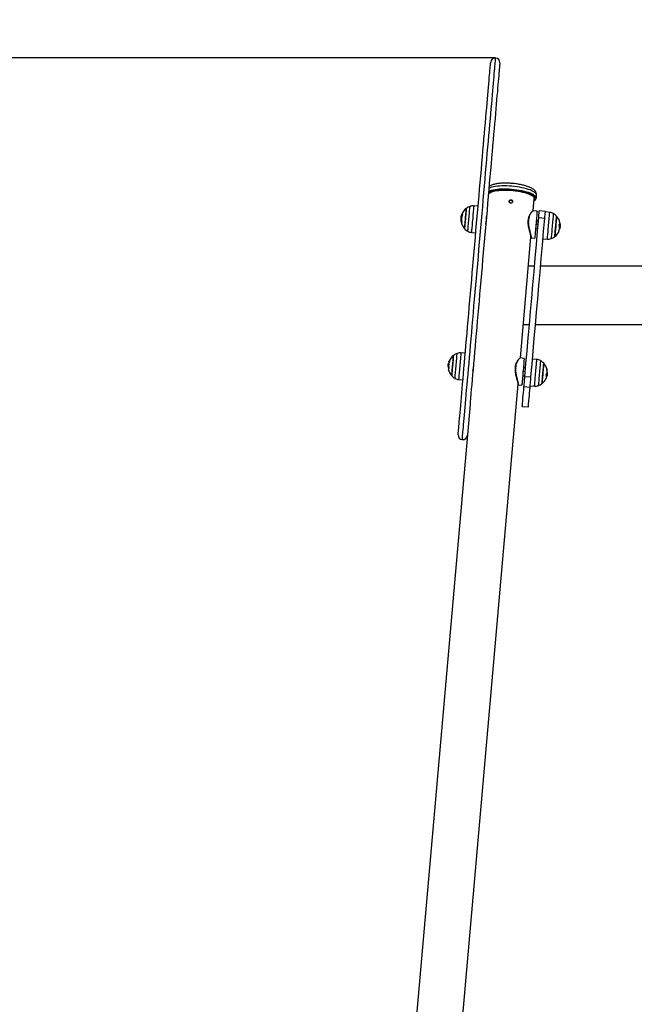
# Model space of a CAD drawing. Units: millimetres. Extents: x -2 to 7.9, y 1.3 to 16.5.
# Drawn here: x 3.2 to 4, y 12.9 to 14.2 of the extents above; entities that cross this region are included whole.
import ezdxf

# ---------------------------------------------------------------- set-up
doc = ezdxf.new("R2010")
doc.units = ezdxf.units.MM
doc.header["$PDSIZE"] = -1
doc.layers.get('Defpoints').update_dxf_attribs({"lineweight": 5})
doc.layers.add('DIASTASEIS', color=253, linetype='Continuous', lineweight=5)
doc.styles.get("Standard").update_dxf_attribs({"font": 'ARIALN.TTF'})
doc.dimstyles.get("Standard").update_dxf_attribs({"dimtxt": 0.18, "dimasz": 0.1, "dimexe": 0.05, "dimexo": 0, "dimgap": 0.09, "dimtad": 0, "dimtih": 1, "dimtoh": 1, "dimzin": 0, "dimdsep": 46, "dimtxsty": 'Standard', "dimblk": 'OBLIQUE', "dimcen": 0.09, "dimadec": 0, "dimazin": 0, "dimtfac": 1, "dimtofl": 0, "dimtmove": 0, "dimatfit": 3, "dimldrblk": 'OBLIQUE', "dimfxl": 1, "dimtolj": 1, "dimtzin": 0, "dimarcsym": 0})

# ---------------------------------------------------------------- blocks, each defined once
blk = doc.blocks.new('_Oblique')
at = {"color": 0, "linetype": 'ByBlock', "lineweight": -2}
blk.add_line((-0.5, -0.5), (0.5, 0.5), dxfattribs=at)
blk = doc.blocks.new('*D31')
at = {"layer": 'Defpoints', "color": 0}
for p in [(2.4028, 14.138), (3.8144, 14.138), (1.5872, 11.6335)]:
    blk.add_point(p, dxfattribs=at)
at = {"layer": 'DIASTASEIS', "color": 0, "lineweight": -2}
for p, q in [((3.8144, 14.138), (2.3528, 14.138)), ((2.4028, 14.138), (2.4028, 13.0677)), ((2.4028, 11.6335), (2.4028, 12.7039)), ((1.5872, 11.6335), (2.4528, 11.6335))]:
    blk.add_line(p, q, dxfattribs=at)
at = {"layer": 'DIASTASEIS', "color": 0, "linetype": 'ByBlock', "lineweight": -2, "xscale": 0.1, "yscale": 0.1, "zscale": 0.1}
for p, rotation in [((2.4028, 14.138), 90), ((2.4028, 11.6335), 270)]:
    blk.add_blockref('_Oblique', p, dxfattribs=dict(at, rotation=rotation))
at = {"layer": 'DIASTASEIS', "color": 0, "insert": (2.4028, 12.8858), "char_height": 0.18, "attachment_point": 5}
blk.add_mtext('\\A1;2.50', dxfattribs=at)
blk = doc.blocks.new('OPSHA_K023')
at = {"color": 7, "linetype": 'Continuous', "lineweight": 25}
for p, q in [((13.2159, 8.9181), (13.213, 8.9184)), ((13.2419, 8.8824), (13.2433, 8.8985)), ((13.2457, 8.8989), (13.2457, 8.8992)), ((13.2458, 8.8992), (13.2457, 8.8992)), ((13.2458, 8.8992), (13.2461, 8.9031)), ((13.2461, 8.9031), (13.2461, 8.9034)), ((13.1699, 8.8887), (13.1642, 8.8891)), ((13.2469, 8.8819), (13.2417, 8.8824)), ((13.2469, 8.8819), (13.2419, 8.8824)), ((13.2469, 8.8819), (13.2469, 8.8819)), ((13.2578, 8.8816), (13.2498, 8.8823)), ((13.2634, 8.8804), (13.2578, 8.881)), ((13.148, 8.8717), (13.1476, 8.8717)), ((13.148, 8.876), (13.1477, 8.875)), ((13.1483, 8.874), (13.1477, 8.8741)), ((13.1486, 8.8778), (13.1483, 8.8772)), ((13.149, 8.8769), (13.1483, 8.877)), ((13.1809, 8.8751), (13.1808, 8.8751)), ((13.2485, 8.8694), (13.2458, 8.8696)), ((13.2485, 8.8694), (13.2458, 8.8696)), ((13.2487, 8.8692), (13.2487, 8.8692)), ((13.2491, 8.8738), (13.2571, 8.8731)), ((13.2449, 8.8595), (13.2478, 8.8592)), ((13.2449, 8.8593), (13.2476, 8.859)), ((13.2454, 8.8651), (13.2481, 8.8649)), ((13.2478, 8.8592), (13.248, 8.8595)), ((13.2762, 8.8612), (13.2766, 8.8612)), ((13.2763, 8.8594), (13.2769, 8.8593)), ((13.2763, 8.8593), (13.2764, 8.8593)), ((13.2764, 8.8646), (13.2772, 8.8645)), ((13.2764, 8.8631), (13.2771, 8.863)), ((13.2764, 8.8596), (13.2767, 8.8596)), ((13.2766, 8.8594), (13.2764, 8.8593)), ((13.2769, 8.8608), (13.277, 8.8607)), ((13.1612, 8.8543), (13.1668, 8.8537)), ((13.2251, 8.6904), (13.2389, 8.8482)), ((13.2389, 8.8474), (13.2438, 8.847)), ((13.2547, 8.846), (13.2604, 8.8456)), ((13.2435, 8.8101), (13.2356, 8.8101)), ((15.4962, 8.8101), (13.2516, 8.8101)), ((13.2289, 8.734), (13.2369, 8.734)), ((13.2449, 8.734), (13.5789, 8.734)), ((13.1531, 8.6967), (13.1474, 8.6971)), ((13.2301, 8.6899), (13.2249, 8.6904)), ((13.2301, 8.6899), (13.2251, 8.6904)), ((13.2301, 8.6899), (13.2301, 8.6899)), ((13.2466, 8.6884), (13.241, 8.689)), ((13.1306, 8.6802), (13.1306, 8.6799)), ((13.1313, 8.6789), (13.1306, 8.679)), ((13.1306, 8.6785), (13.1313, 8.6784)), ((13.1315, 8.6817), (13.1307, 8.6817)), ((13.1317, 8.683), (13.131, 8.6831)), ((13.1311, 8.6838), (13.1311, 8.6835)), ((13.1313, 8.68), (13.1312, 8.68)), ((13.1641, 8.6831), (13.164, 8.6831)), ((13.2317, 8.6774), (13.229, 8.6776)), ((13.2317, 8.6774), (13.229, 8.6776)), ((13.2319, 8.6772), (13.2319, 8.6772)), ((13.1354, 8.6673), (13.1354, 8.6672)), ((13.2281, 8.6675), (13.231, 8.6672)), ((13.2281, 8.6673), (13.2308, 8.667)), ((13.2286, 8.6731), (13.2313, 8.6729)), ((13.2309, 8.6663), (13.2389, 8.6656)), ((13.231, 8.6672), (13.2312, 8.6675)), ((13.2593, 8.6672), (13.2599, 8.6671)), ((13.2596, 8.6707), (13.2604, 8.6707)), ((13.2597, 8.6705), (13.2602, 8.6704)), ((13.2597, 8.6693), (13.2603, 8.6693)), ((13.2603, 8.6706), (13.2603, 8.6693)), ((13.2605, 8.672), (13.2604, 8.672)), ((13.2604, 8.6719), (13.2604, 8.672)), ((13.0406, 6.5815), (13.2221, 8.6562)), ((13.1444, 8.6623), (13.15, 8.6617)), ((13.2221, 8.6554), (13.227, 8.655)), ((13.2298, 8.6531), (13.2378, 8.6524)), ((13.2379, 8.654), (13.2436, 8.6536)), ((13.1593, 8.6296), (12.9801, 6.5815)), ((13.2275, 8.6272), (13.2355, 8.6265))]:
    blk.add_line(p, q, dxfattribs=at)
at = {"color": 8, "linetype": 'Continuous', "lineweight": 25}
for p, q in [((13.149, 8.878), (13.1487, 8.878)), ((13.2485, 8.8694), (13.2485, 8.8694)), ((13.1484, 8.8675), (13.1479, 8.8676)), ((13.1484, 8.8674), (13.148, 8.8674)), ((13.2763, 8.8609), (13.2763, 8.8608)), ((13.1313, 8.6798), (13.1313, 8.6798)), ((13.2317, 8.6774), (13.2317, 8.6774))]:
    blk.add_line(p, q, dxfattribs=at)
at = {"color": 7, "linetype": 'Continuous', "lineweight": 25, "flags": 128}
for points in [[(13.1438, 8.5903), (13.1438, 8.5905), (13.1439, 8.591), (13.1439, 8.5919), (13.144, 8.5931), (13.1442, 8.5947), (13.1443, 8.5966), (13.1445, 8.5988), (13.1448, 8.6014), (13.145, 8.6043), (13.1453, 8.6076), (13.1456, 8.6111), (13.146, 8.615), (13.1463, 8.6192), (13.1467, 8.6237), (13.1471, 8.6285), (13.1476, 8.6336), (13.1481, 8.639), (13.1485, 8.6447), (13.1491, 8.6506), (13.1496, 8.6568), (13.1502, 8.6633), (13.1508, 8.67), (13.1514, 8.6769), (13.152, 8.6841), (13.1526, 8.6915), (13.1533, 8.6991), (13.154, 8.7068), (13.1547, 8.7148), (13.1554, 8.7229), (13.1561, 8.7312), (13.1569, 8.7396), (13.1576, 8.7482), (13.1584, 8.7569), (13.1591, 8.7657), (13.1599, 8.7746), (13.1607, 8.7836), (13.1615, 8.7926), (13.1623, 8.8017), (13.1631, 8.8109), (13.1639, 8.8201), (13.1647, 8.8293), (13.1655, 8.8385), (13.1663, 8.8477), (13.1671, 8.8569), (13.1679, 8.8661), (13.1687, 8.8752), (13.1695, 8.8842), (13.1703, 8.8932), (13.1711, 8.9021), (13.1718, 8.9109), (13.1726, 8.9195), (13.1733, 8.9281), (13.1741, 8.9365), (13.1748, 8.9448), (13.1755, 8.9529), (13.1762, 8.9608), (13.1769, 8.9686), (13.1775, 8.9761), (13.1782, 8.9835), (13.1788, 8.9906), (13.1794, 8.9975), (13.18, 9.0042), (13.1806, 9.0106), (13.1811, 9.0168), (13.1816, 9.0227), (13.1821, 9.0284), (13.1826, 9.0337), (13.183, 9.0388), (13.1834, 9.0436), (13.1838, 9.0481), (13.1842, 9.0522), (13.1845, 9.0561), (13.1848, 9.0596), (13.1851, 9.0628), (13.1854, 9.0657), (13.1856, 9.0683), (13.1858, 9.0705), (13.186, 9.0723), (13.1861, 9.0738), (13.1862, 9.075), (13.1863, 9.0759), (13.1863, 9.0763), (13.1863, 9.0765)], [(13.1983, 9.0754), (13.1983, 9.0753), (13.1982, 9.0748), (13.1982, 9.074), (13.198, 9.0728), (13.1979, 9.0713), (13.1978, 9.0694), (13.1976, 9.0672), (13.1973, 9.0647), (13.1971, 9.0618), (13.1968, 9.0586), (13.1965, 9.055), (13.1962, 9.0512), (13.1958, 9.047), (13.1954, 9.0425), (13.195, 9.0378), (13.1945, 9.0327), (13.1941, 9.0273), (13.1936, 9.0217), (13.1931, 9.0158), (13.1925, 9.0096), (13.192, 9.0032), (13.1914, 8.9965), (13.1908, 8.9896), (13.1901, 8.9824), (13.1895, 8.9751), (13.1888, 8.9675), (13.1882, 8.9598), (13.1875, 8.9518), (13.1868, 8.9437), (13.186, 8.9355), (13.1853, 8.927), (13.1845, 8.9185), (13.1838, 8.9098), (13.183, 8.901), (13.1822, 8.8921), (13.1815, 8.8832), (13.1807, 8.8741), (13.1799, 8.865), (13.1791, 8.8559), (13.1783, 8.8467), (13.1775, 8.8375), (13.1767, 8.8282), (13.1758, 8.819), (13.175, 8.8099), (13.1742, 8.8007), (13.1734, 8.7916), (13.1727, 8.7825), (13.1719, 8.7735), (13.1711, 8.7647), (13.1703, 8.7559), (13.1696, 8.7472), (13.1688, 8.7386), (13.1681, 8.7302), (13.1673, 8.7219), (13.1666, 8.7138), (13.1659, 8.7058), (13.1653, 8.698), (13.1646, 8.6904), (13.164, 8.6831), (13.1633, 8.6759), (13.1627, 8.669), (13.1621, 8.6623), (13.1616, 8.6558), (13.161, 8.6496), (13.1605, 8.6437), (13.16, 8.638), (13.1595, 8.6326), (13.1593, 8.6296)], [(13.1833, 8.9037), (13.1835, 8.9046), (13.1841, 8.9054), (13.1851, 8.9062), (13.1863, 8.9069), (13.1879, 8.9075), (13.1898, 8.9081), (13.192, 8.9085), (13.1944, 8.9089), (13.197, 8.9092), (13.1998, 8.9094), (13.2028, 8.9095), (13.2059, 8.9095), (13.2091, 8.9095), (13.2124, 8.9093), (13.2156, 8.909), (13.2188, 8.9086), (13.222, 8.9081), (13.2251, 8.9076), (13.228, 8.907), (13.2307, 8.9063), (13.2333, 8.9055), (13.2356, 8.9047), (13.2376, 8.9039), (13.2394, 8.903), (13.2408, 8.9021), (13.242, 8.9012), (13.2428, 8.9003), (13.2432, 8.8994), (13.2433, 8.8985), (13.2433, 8.8985)], [(13.2397, 8.9036), (13.2382, 8.9042), (13.236, 8.9051), (13.2336, 8.9059), (13.2309, 8.9067), (13.2281, 8.9074), (13.225, 8.908), (13.2219, 8.9085), (13.2186, 8.909), (13.2153, 8.9094), (13.212, 8.9097), (13.2086, 8.9098), (13.2054, 8.9099), (13.2022, 8.9099), (13.1991, 8.9098), (13.1962, 8.9096), (13.1935, 8.9093), (13.191, 8.9089), (13.1888, 8.9084), (13.1869, 8.9078), (13.1868, 8.9078)], [(13.1545, 8.8858), (13.1545, 8.8858), (13.1545, 8.8856), (13.1544, 8.8851), (13.1544, 8.8842), (13.1543, 8.883), (13.1541, 8.8815), (13.154, 8.8797), (13.1538, 8.8778), (13.1536, 8.8757), (13.1534, 8.8735), (13.1532, 8.8713), (13.1531, 8.8692), (13.1529, 8.8671), (13.1527, 8.8652), (13.1526, 8.8634), (13.1524, 8.862), (13.1523, 8.8608), (13.1522, 8.8599), (13.1522, 8.8594), (13.1522, 8.8592)], [(13.1522, 8.8592), (13.1522, 8.8592), (13.1522, 8.8596), (13.1523, 8.8603), (13.1524, 8.8613), (13.1525, 8.8627), (13.1526, 8.8643), (13.1528, 8.8661), (13.153, 8.8681), (13.1532, 8.8702), (13.1533, 8.8724), (13.1535, 8.8746), (13.1537, 8.8768), (13.1539, 8.8788), (13.1541, 8.8806), (13.1542, 8.8822), (13.1543, 8.8836), (13.1544, 8.8847), (13.1545, 8.8854), (13.1545, 8.8857), (13.1545, 8.8858)], [(13.2469, 8.8819), (13.2469, 8.8819), (13.2469, 8.8817), (13.2468, 8.8811), (13.2468, 8.8802), (13.2466, 8.879), (13.2465, 8.8775), (13.2464, 8.8757), (13.2462, 8.8737), (13.246, 8.8715), (13.2458, 8.8691)], [(13.2491, 8.8738), (13.2493, 8.8757), (13.2494, 8.8774), (13.2495, 8.8789), (13.2497, 8.8802), (13.2498, 8.8813), (13.2498, 8.8819), (13.2498, 8.8823), (13.2498, 8.8823)], [(13.2571, 8.8731), (13.2572, 8.875), (13.2574, 8.8767), (13.2575, 8.8782), (13.2576, 8.8795), (13.2577, 8.8806), (13.2578, 8.8812), (13.2578, 8.8816), (13.2578, 8.8816)], [(13.2309, 8.6663), (13.2324, 8.683), (13.2339, 8.6998), (13.2354, 8.7168), (13.2369, 8.7339), (13.2384, 8.7511), (13.2399, 8.7683), (13.2414, 8.7857), (13.2429, 8.8032), (13.2445, 8.8207), (13.246, 8.8384), (13.2475, 8.8561), (13.2491, 8.8738)], [(13.2389, 8.6656), (13.2404, 8.6823), (13.2418, 8.6991), (13.2433, 8.7161), (13.2448, 8.7332), (13.2463, 8.7504), (13.2478, 8.7677), (13.2494, 8.785), (13.2509, 8.8025), (13.2524, 8.8201), (13.254, 8.8377), (13.2555, 8.8554), (13.2571, 8.8731)], [(13.2458, 8.8691), (13.2456, 8.8667), (13.2453, 8.8642), (13.2451, 8.8617), (13.2449, 8.8593), (13.2447, 8.8569), (13.2445, 8.8548), (13.2444, 8.8528), (13.2442, 8.8511), (13.2441, 8.8496), (13.244, 8.8484), (13.2439, 8.8476), (13.2439, 8.8471), (13.2438, 8.847)], [(13.2701, 8.8489), (13.2701, 8.849), (13.2701, 8.8495), (13.2702, 8.8503), (13.2703, 8.8514), (13.2704, 8.8528), (13.2706, 8.8545), (13.2707, 8.8564), (13.2709, 8.8585), (13.2711, 8.8606), (13.2713, 8.8628), (13.2715, 8.865), (13.2717, 8.8671), (13.2718, 8.8691), (13.272, 8.8708), (13.2721, 8.8724), (13.2722, 8.8737), (13.2723, 8.8746), (13.2724, 8.8752), (13.2724, 8.8755), (13.2724, 8.8755)], [(13.2724, 8.8755), (13.2724, 8.8754), (13.2724, 8.875), (13.2723, 8.8742), (13.2722, 8.8731), (13.2721, 8.8716), (13.2719, 8.87), (13.2718, 8.8681), (13.2716, 8.8661), (13.2714, 8.8639), (13.2712, 8.8617), (13.271, 8.8595), (13.2708, 8.8574), (13.2707, 8.8554), (13.2705, 8.8537), (13.2704, 8.8521), (13.2702, 8.8508), (13.2702, 8.8498), (13.2701, 8.8492), (13.2701, 8.8489), (13.2701, 8.8489)], [(13.2764, 8.8646), (13.2764, 8.8649), (13.2764, 8.865)], [(13.1377, 8.6938), (13.1377, 8.6938), (13.1377, 8.6935), (13.1376, 8.6928), (13.1375, 8.6919), (13.1374, 8.6906), (13.1373, 8.689), (13.1371, 8.6872), (13.137, 8.6852), (13.1368, 8.6831), (13.1366, 8.6809), (13.1364, 8.6787), (13.1362, 8.6766), (13.136, 8.6746), (13.1359, 8.6727), (13.1357, 8.671), (13.1356, 8.6696), (13.1355, 8.6685), (13.1354, 8.6677), (13.1354, 8.6673)], [(13.1367, 8.682), (13.1369, 8.6842), (13.1371, 8.6862), (13.1372, 8.6881), (13.1374, 8.6898), (13.1375, 8.6913), (13.1376, 8.6924), (13.1377, 8.6932), (13.1377, 8.6937), (13.1377, 8.6938)], [(13.2301, 8.6899), (13.2301, 8.6899), (13.2301, 8.6897), (13.23, 8.6891), (13.23, 8.6882), (13.2298, 8.687), (13.2297, 8.6855), (13.2296, 8.6837), (13.2294, 8.6817), (13.2292, 8.6795), (13.229, 8.6771)], [(13.1317, 8.6767), (13.1314, 8.6766), (13.1311, 8.6765), (13.131, 8.6764), (13.1309, 8.6762), (13.1309, 8.6762)], [(13.1314, 8.6815), (13.1314, 8.6814), (13.1314, 8.6809)], [(13.1322, 8.6853), (13.1322, 8.6853), (13.1319, 8.6855), (13.1318, 8.6856), (13.1317, 8.6858), (13.1318, 8.6859), (13.132, 8.6861), (13.1322, 8.6862), (13.1326, 8.6863)], [(13.1317, 8.6858), (13.1317, 8.6857), (13.1317, 8.6856), (13.1318, 8.6854), (13.1321, 8.6852), (13.1322, 8.6851)], [(13.1354, 8.6672), (13.1354, 8.6672), (13.1354, 8.6675), (13.1355, 8.6681), (13.1355, 8.669), (13.1357, 8.6703), (13.1358, 8.6718), (13.1359, 8.6736), (13.1361, 8.6756), (13.1363, 8.6777), (13.1365, 8.6798), (13.1367, 8.682)], [(13.229, 8.6771), (13.2288, 8.6747), (13.2285, 8.6722), (13.2283, 8.6697), (13.2281, 8.6673), (13.2279, 8.6649), (13.2277, 8.6628), (13.2276, 8.6608), (13.2274, 8.6591), (13.2273, 8.6576), (13.2272, 8.6564), (13.2271, 8.6556), (13.2271, 8.6551), (13.227, 8.655)], [(13.2556, 8.6835), (13.2556, 8.6835), (13.2556, 8.6831), (13.2555, 8.6824), (13.2554, 8.6814), (13.2553, 8.68), (13.2552, 8.6784), (13.255, 8.6766), (13.2548, 8.6746), (13.2546, 8.6725), (13.2545, 8.6703), (13.2543, 8.6681), (13.2541, 8.666), (13.2539, 8.6639), (13.2537, 8.6621), (13.2536, 8.6605), (13.2535, 8.6591), (13.2534, 8.658), (13.2533, 8.6573), (13.2533, 8.6569), (13.2533, 8.6569)], [(13.2534, 8.6585), (13.2535, 8.6598), (13.2537, 8.6613), (13.2538, 8.663), (13.254, 8.6649), (13.2542, 8.667), (13.2544, 8.6692), (13.2546, 8.6714), (13.2547, 8.6735), (13.2549, 8.6756), (13.2551, 8.6775), (13.2552, 8.6793), (13.2554, 8.6807), (13.2555, 8.6819), (13.2556, 8.6828), (13.2556, 8.6833), (13.2556, 8.6835)], [(13.2298, 8.6531), (13.2299, 8.654), (13.23, 8.6552), (13.2301, 8.6567), (13.2303, 8.6584), (13.2304, 8.6603), (13.2306, 8.6623), (13.2308, 8.6644), (13.2309, 8.6663)], [(13.2378, 8.6524), (13.2378, 8.6533), (13.2379, 8.6545), (13.2381, 8.656), (13.2382, 8.6577), (13.2384, 8.6596), (13.2386, 8.6616), (13.2387, 8.6637), (13.2389, 8.6656)], [(13.2593, 8.6668), (13.2593, 8.6671), (13.2593, 8.6672)], [(13.2275, 8.6272), (13.2275, 8.6274), (13.2276, 8.6279), (13.2277, 8.6288), (13.2278, 8.6301), (13.2279, 8.6317), (13.2281, 8.6337), (13.2283, 8.6361), (13.2285, 8.6388), (13.2288, 8.6418), (13.2291, 8.6452), (13.2294, 8.649), (13.2298, 8.6531)], [(13.2355, 8.6265), (13.2355, 8.6267), (13.2356, 8.6272), (13.2356, 8.6281), (13.2357, 8.6294), (13.2359, 8.631), (13.2361, 8.633), (13.2363, 8.6354), (13.2365, 8.6381), (13.2368, 8.6411), (13.2371, 8.6445), (13.2374, 8.6483), (13.2378, 8.6524)], [(13.2533, 8.6569), (13.2533, 8.6569), (13.2533, 8.6571), (13.2533, 8.6576), (13.2534, 8.6585)]]:
    blk.add_lwpolyline(points, dxfattribs=at)
at = {"color": 8, "linetype": 'Continuous', "lineweight": 25, "flags": 128}
for points in [[(13.1492, 8.5838), (13.1493, 8.5839), (13.1493, 8.5843), (13.1494, 8.5851), (13.1495, 8.5862), (13.1496, 8.5877), (13.1497, 8.5895), (13.1499, 8.5916), (13.1501, 8.5941), (13.1504, 8.5969), (13.1507, 8.6001), (13.151, 8.6036), (13.1513, 8.6074), (13.1517, 8.6116), (13.1521, 8.616), (13.1525, 8.6208), (13.1529, 8.6259), (13.1534, 8.6312), (13.1539, 8.6368), (13.1544, 8.6428), (13.1549, 8.649), (13.1555, 8.6554), (13.1561, 8.6621), (13.1567, 8.669), (13.1573, 8.6762), (13.158, 8.6836), (13.1586, 8.6912), (13.1593, 8.699), (13.16, 8.707), (13.1607, 8.7152), (13.1615, 8.7235), (13.1622, 8.732), (13.163, 8.7407), (13.1637, 8.7494), (13.1645, 8.7583), (13.1653, 8.7673), (13.1661, 8.7764), (13.1669, 8.7856), (13.1677, 8.7948), (13.1685, 8.8041), (13.1693, 8.8134), (13.1702, 8.8228), (13.171, 8.8322), (13.1718, 8.8415), (13.1726, 8.8509), (13.1734, 8.8602), (13.1742, 8.8695), (13.175, 8.8788), (13.1759, 8.8879), (13.1766, 8.897), (13.1774, 8.906), (13.1782, 8.915), (13.179, 8.9237), (13.1797, 8.9324), (13.1805, 8.9409), (13.1812, 8.9493), (13.1819, 8.9575), (13.1826, 8.9655), (13.1833, 8.9734), (13.184, 8.981), (13.1846, 8.9884), (13.1853, 8.9956), (13.1859, 9.0026), (13.1865, 9.0093), (13.187, 9.0158), (13.1876, 9.0221), (13.1881, 9.028), (13.1886, 9.0337), (13.1891, 9.0391), (13.1895, 9.0442), (13.1899, 9.049), (13.1903, 9.0535), (13.1907, 9.0577), (13.191, 9.0616), (13.1914, 9.0651), (13.1916, 9.0683), (13.1919, 9.0712), (13.1921, 9.0738), (13.1923, 9.076), (13.1925, 9.0779), (13.1926, 9.0794), (13.1927, 9.0805), (13.1928, 9.0813), (13.1928, 9.0818), (13.1928, 9.0819)], [(13.1836, 8.9079), (13.1839, 8.9081), (13.1855, 8.9088), (13.1874, 8.9094), (13.1895, 8.9099), (13.192, 8.9103), (13.1946, 8.9107), (13.1975, 8.911), (13.2005, 8.9111), (13.2037, 8.9112), (13.207, 8.9111), (13.2103, 8.911), (13.2137, 8.9108), (13.2171, 8.9104), (13.2205, 8.91), (13.2237, 8.9095), (13.2269, 8.9089), (13.2299, 8.9082), (13.2327, 8.9075), (13.2353, 8.9067), (13.2377, 8.9059), (13.2398, 8.905), (13.2416, 8.9041), (13.2431, 8.9031), (13.2443, 8.9022), (13.2451, 8.9012), (13.2456, 8.9003), (13.2458, 8.8993), (13.2458, 8.8992)], [(13.2141, 8.9146), (13.2107, 8.9148), (13.2073, 8.915), (13.204, 8.915), (13.2009, 8.915), (13.1978, 8.9148), (13.195, 8.9145), (13.1923, 8.9142), (13.1899, 8.9137), (13.1877, 8.9132), (13.1858, 8.9126), (13.1843, 8.9119), (13.184, 8.9118)], [(13.2461, 8.9031), (13.2461, 8.9032), (13.246, 8.9041), (13.2455, 8.905), (13.2446, 8.906), (13.2434, 8.907), (13.2419, 8.9079), (13.2401, 8.9088), (13.238, 8.9097), (13.2356, 8.9105), (13.233, 8.9113), (13.2302, 8.9121), (13.2272, 8.9127), (13.2241, 8.9133), (13.2208, 8.9138), (13.2175, 8.9143), (13.2141, 8.9146)], [(13.2431, 8.8961), (13.2432, 8.8962), (13.2441, 8.897), (13.2446, 8.8978), (13.2447, 8.8987), (13.2444, 8.8996), (13.2439, 8.9005), (13.2429, 8.9015), (13.2417, 8.9024), (13.2401, 8.9033), (13.2397, 8.9036)], [(13.1565, 8.8558), (13.1565, 8.8558), (13.1565, 8.8562), (13.1566, 8.8569), (13.1566, 8.8579), (13.1568, 8.8592), (13.1569, 8.8609), (13.1571, 8.8628), (13.1573, 8.8648), (13.1575, 8.8671), (13.1577, 8.8695), (13.1579, 8.8719), (13.1581, 8.8743), (13.1583, 8.8767), (13.1585, 8.879), (13.1587, 8.8811), (13.1588, 8.883), (13.159, 8.8847), (13.1591, 8.8861), (13.1592, 8.8872), (13.1593, 8.8879), (13.1593, 8.8883), (13.1593, 8.8884)], [(13.1642, 8.8891), (13.1642, 8.889), (13.1642, 8.8886), (13.1641, 8.8879), (13.164, 8.8868), (13.1639, 8.8854), (13.1637, 8.8838), (13.1636, 8.8819), (13.1634, 8.8798), (13.1632, 8.8775), (13.163, 8.8751), (13.1628, 8.8726), (13.1625, 8.8702), (13.1623, 8.8677), (13.1621, 8.8653), (13.1619, 8.8631), (13.1617, 8.861), (13.1616, 8.8592), (13.1614, 8.8576), (13.1613, 8.8563), (13.1612, 8.8553), (13.1612, 8.8546), (13.1612, 8.8543), (13.1612, 8.8543)], [(13.2484, 8.8677), (13.2484, 8.8685), (13.2485, 8.8691), (13.2485, 8.8694), (13.2485, 8.8694)], [(13.2614, 8.8568), (13.2616, 8.8592), (13.2618, 8.8616), (13.262, 8.8641), (13.2622, 8.8665), (13.2624, 8.8689), (13.2626, 8.8712), (13.2628, 8.8733), (13.263, 8.8752), (13.2631, 8.8768), (13.2632, 8.8782), (13.2633, 8.8792), (13.2634, 8.88), (13.2634, 8.8803), (13.2634, 8.8804)], [(13.2681, 8.8789), (13.2681, 8.8787), (13.2681, 8.8782), (13.268, 8.8773), (13.2679, 8.8761), (13.2678, 8.8746), (13.2676, 8.8728), (13.2674, 8.8708), (13.2672, 8.8687), (13.267, 8.8663), (13.2668, 8.8639), (13.2666, 8.8615), (13.2664, 8.8591), (13.2662, 8.8568), (13.266, 8.8546), (13.2658, 8.8525), (13.2657, 8.8507), (13.2655, 8.8492), (13.2654, 8.848), (13.2653, 8.8471), (13.2653, 8.8465), (13.2653, 8.8463), (13.2653, 8.8463)], [(13.2476, 8.859), (13.2476, 8.8591), (13.2476, 8.8592)], [(13.2481, 8.8649), (13.2481, 8.865), (13.2482, 8.8654), (13.2482, 8.866), (13.2483, 8.8669), (13.2484, 8.8677)], [(13.2604, 8.8456), (13.2604, 8.8456), (13.2604, 8.846), (13.2605, 8.8467), (13.2606, 8.8477), (13.2607, 8.849), (13.2608, 8.8506), (13.261, 8.8525), (13.2612, 8.8545), (13.2614, 8.8568)], [(13.1413, 8.682), (13.1415, 8.6844), (13.1417, 8.6867), (13.1419, 8.6888), (13.142, 8.6908), (13.1422, 8.6925), (13.1423, 8.6939), (13.1424, 8.6951), (13.1425, 8.6959), (13.1425, 8.6963), (13.1425, 8.6964)], [(13.1474, 8.6971), (13.1474, 8.6971), (13.1474, 8.6968), (13.1473, 8.6962), (13.1472, 8.6953), (13.1471, 8.694), (13.147, 8.6925), (13.1468, 8.6907), (13.1467, 8.6887), (13.1465, 8.6865), (13.1463, 8.6841), (13.146, 8.6817), (13.1458, 8.6792), (13.1456, 8.6767), (13.1454, 8.6743), (13.1452, 8.672), (13.145, 8.6699), (13.1448, 8.6679), (13.1447, 8.6662), (13.1446, 8.6648), (13.1445, 8.6637), (13.1444, 8.6629), (13.1444, 8.6624), (13.1444, 8.6623)], [(13.2459, 8.6794), (13.246, 8.6815), (13.2462, 8.6833), (13.2463, 8.685), (13.2465, 8.6863), (13.2466, 8.6873), (13.2466, 8.688), (13.2466, 8.6883), (13.2466, 8.6884)], [(13.1397, 8.6638), (13.1397, 8.6638), (13.1397, 8.6641), (13.1397, 8.6647), (13.1398, 8.6657), (13.1399, 8.667), (13.1401, 8.6686), (13.1402, 8.6705), (13.1404, 8.6725), (13.1406, 8.6748), (13.1408, 8.6771), (13.141, 8.6795), (13.1413, 8.682)], [(13.2313, 8.6729), (13.2313, 8.673), (13.2314, 8.6734), (13.2314, 8.674), (13.2315, 8.6749), (13.2316, 8.6757)], [(13.2316, 8.6757), (13.2316, 8.6765), (13.2317, 8.6771), (13.2317, 8.6774), (13.2317, 8.6774)], [(13.2436, 8.6536), (13.2436, 8.6537), (13.2436, 8.654), (13.2437, 8.6547), (13.2438, 8.6558), (13.2439, 8.6571), (13.2441, 8.6588), (13.2442, 8.6606), (13.2444, 8.6627), (13.2446, 8.665), (13.2448, 8.6674), (13.245, 8.6698), (13.2452, 8.6723), (13.2455, 8.6748), (13.2457, 8.6771), (13.2459, 8.6794)], [(13.2513, 8.6869), (13.2513, 8.6869), (13.2513, 8.6866), (13.2513, 8.6861), (13.2512, 8.6851), (13.2511, 8.6839), (13.2509, 8.6823), (13.2508, 8.6805), (13.2506, 8.6784), (13.2504, 8.6762), (13.2502, 8.6739), (13.25, 8.6715), (13.2498, 8.669), (13.2496, 8.6666), (13.2494, 8.6643), (13.2492, 8.6621), (13.249, 8.6602), (13.2488, 8.6584), (13.2487, 8.6569), (13.2486, 8.6558), (13.2485, 8.6549), (13.2485, 8.6544), (13.2485, 8.6543)], [(13.2308, 8.667), (13.2308, 8.6671), (13.2308, 8.6672)]]:
    blk.add_lwpolyline(points, dxfattribs=at)
at = {"color": 7, "linetype": 'Continuous', "lineweight": 25}
for centre, radius, start, end in [((13.1923, 9.076), 0.006, 85, 175), ((13.1923, 9.076), 0.006, 355, 85), ((13.1654, 8.8714), 0.018, 127.1264, 159.1709), ((13.1654, 8.8714), 0.018, 109.6764, 127.1264), ((13.1634, 8.8771), 0.012, 86, 109.6764), ((13.1652, 8.8713), 0.0178, 181.1343, 191.9094), ((13.1652, 8.8712), 0.0177, 178.4243, 191.9198), ((13.1652, 8.871), 0.0172, 157.469, 192.3442), ((13.1653, 8.8714), 0.0179, 158.2459, 161.7164), ((13.1497, 8.8793), 0.00152, 228.9938, 255.0522), ((13.166, 8.8713), 0.0178, 158.2479, 161.7263), ((13.2485, 8.8692), 0.0002, 357.9744, 85), ((13.2485, 8.8692), 0.0002, 355, 85), ((13.2622, 8.8684), 0.012, 60.3236, 84), ((13.2592, 8.8632), 0.018, 42.8736, 60.3236), ((13.2592, 8.8632), 0.018, 11.8728, 42.8736), ((13.148, 8.8676), 0.000162, 142.3989, 235.875), ((13.148, 8.8676), 0.000165, 142.1283, 173.8688), ((13.1654, 8.8714), 0.018, 192.361, 222.8736), ((13.1493, 8.8697), 0.00267, 241.0077, 250.6155), ((13.1654, 8.8714), 0.018, 222.8736, 240.3236), ((13.1624, 8.8662), 0.012, 240.3236, 264), ((13.2476, 8.8592), 0.0002, 265, 355), ((13.2481, 8.8651), 0.0002, 265, 355), ((13.2592, 8.8632), 0.018, 307.1264, 338.5398), ((13.2608, 8.8615), 0.0155, 338.2884, 352.4722), ((13.2737, 8.8574), 0.00236, 309.7533, 17.1022), ((13.2743, 8.8665), 0.0026, 309.3476, 9.774), ((13.2612, 8.8611), 0.015, 359.4701, 12.295), ((13.2732, 8.8618), 0.00407, 315.0149, 321.625), ((13.2735, 8.8637), 0.004, 314.7824, 321.4722), ((13.2742, 8.8594), 0.00253, 4.5523, 15.5494), ((13.2744, 8.8664), 0.00246, 343.9699, 11.9526), ((13.2743, 8.8643), 0.00284, 5.4616, 31.3648), ((13.2592, 8.8632), 0.018, 347.7192, 351.8569), ((13.2592, 8.8632), 0.018, 0.2496, 4.0586), ((13.2612, 8.8576), 0.012, 266, 289.6764), ((13.2592, 8.8632), 0.018, 289.6764, 307.1264), ((13.1486, 8.6795), 0.018, 127.1264, 159.166), ((13.1486, 8.6795), 0.018, 109.6764, 127.1264), ((13.1466, 8.6851), 0.012, 86, 109.6764), ((13.2454, 8.6765), 0.012, 60.3236, 84), ((13.1486, 8.6795), 0.018, 178.5487, 182.6456), ((13.1486, 8.6795), 0.018, 166.8769, 170.9145), ((13.1486, 8.6795), 0.018, 190.518, 222.8736), ((13.1321, 8.6816), 0.00184, 102.3774, 126.4245), ((13.1328, 8.6824), 0.00341, 239.0439, 244.18), ((13.1321, 8.6828), 0.00139, 99.0649, 135.2953), ((13.1493, 8.6794), 0.018, 170.9145, 188.8802), ((13.1485, 8.6791), 0.0172, 177.3889, 188.2964), ((13.1484, 8.6801), 0.017, 169.2586, 191.0797), ((13.1484, 8.6801), 0.0169, 159.1194, 165.6729), ((13.2317, 8.6772), 0.0002, 355, 85), ((13.2424, 8.6712), 0.018, 42.8736, 60.3236), ((13.2424, 8.6712), 0.018, 13.0205, 42.8736), ((13.2557, 8.6744), 0.00438, 344.0988, 29.9923), ((13.2463, 8.6734), 0.0136, 359.7246, 13.1956), ((13.1486, 8.6795), 0.018, 222.8736, 240.3236), ((13.1456, 8.6742), 0.012, 240.3236, 264), ((13.2308, 8.6672), 0.0002, 265, 355), ((13.2313, 8.6731), 0.0002, 265, 355), ((13.2424, 8.6712), 0.018, 307.1264, 337.1396), ((13.2548, 8.666), 0.00456, 337.5313, 27.3202), ((13.247, 8.6734), 0.013, 336.6881, 352.1936), ((13.2417, 8.6713), 0.018, 346.7051, 358.2169), ((13.2444, 8.6685), 0.0149, 353.6024, 358.148), ((13.2554, 8.6679), 0.0046, 329.1206, 345.0558), ((13.2553, 8.6686), 0.00491, 326.6544, 342.1081), ((13.2555, 8.6719), 0.00497, 324.4429, 342.0371), ((13.2424, 8.6712), 0.018, 345.2816, 345.9639), ((13.2562, 8.6743), 0.00388, 344.43, 12.7773), ((13.2548, 8.6706), 0.00563, 20.998, 26.897), ((13.2424, 8.6712), 0.018, 345.9639, 349.0871), ((13.2424, 8.6712), 0.018, 358.2169, 2.2603), ((13.2444, 8.6656), 0.012, 266, 289.6764), ((13.2424, 8.6712), 0.018, 289.6764, 307.1264), ((13.1498, 8.5898), 0.006, 175, 265), ((13.1498, 8.5898), 0.006, 265, 355)]:
    blk.add_arc(centre, radius, start, end, dxfattribs=at)
at = {"color": 8, "linetype": 'Continuous', "lineweight": 25}
blk.add_arc((13.1903, 8.8964), 0.0119, 106.9786, 124.9749, dxfattribs=at)
at = {"color": 7, "linetype": 'Continuous', "lineweight": 25}
for points, knots in [([(13.2461, 8.9031), (13.2461, 8.9032), (13.2462, 8.9037), (13.2461, 8.9048), (13.2457, 8.9062), (13.2451, 8.9075), (13.2443, 8.9086), (13.2432, 8.9098), (13.2418, 8.9109), (13.2401, 8.9119), (13.2381, 8.913), (13.2358, 8.9139), (13.2333, 8.9148), (13.2307, 8.9155), (13.228, 8.9162), (13.2251, 8.9168), (13.2222, 8.9173), (13.2191, 8.9178), (13.2166, 8.9181), (13.2144, 8.9182), (13.2123, 8.9184), (13.2097, 8.9185), (13.2067, 8.9186), (13.2038, 8.9186), (13.2009, 8.9185), (13.1981, 8.9183), (13.1955, 8.918), (13.1931, 8.9176), (13.1907, 8.917), (13.1886, 8.9164), (13.1866, 8.9156), (13.1852, 8.9147), (13.1844, 8.9141), (13.1841, 8.9139)], [0, 0, 0, 0, 0.004584, 0.028944, 0.052858, 0.077206, 0.103053, 0.131687, 0.164571, 0.202373, 0.242797, 0.282122, 0.320162, 0.357299, 0.393841, 0.429991, 0.465882, 0.501606, 0.537232, 0.556251, 0.574977, 0.610555, 0.646186, 0.681912, 0.717796, 0.753919, 0.790393, 0.827387, 0.865153, 0.904088, 0.944726, 0.979635, 1, 1, 1, 1]), ([(13.2149, 8.8943), (13.2149, 8.8943), (13.2149, 8.8947), (13.2147, 8.8952), (13.2143, 8.8958), (13.2136, 8.8962), (13.2129, 8.8964), (13.2121, 8.8963), (13.2114, 8.896), (13.2108, 8.8955), (13.2105, 8.8949), (13.2105, 8.8945), (13.2104, 8.8944)], [0, 0, 0, 0, 0.0320981, 0.1437772, 0.2557044, 0.3678951, 0.4799327, 0.5916742, 0.7033939, 0.8154406, 0.927618, 1, 1, 1, 1]), ([(13.2129, 8.8969), (13.2127, 8.8969), (13.2122, 8.8969), (13.2115, 8.8966), (13.2109, 8.8961), (13.2105, 8.8954), (13.2104, 8.8947), (13.2106, 8.8939), (13.211, 8.8933), (13.2116, 8.8928), (13.2123, 8.8926), (13.2131, 8.8925), (13.2138, 8.8928), (13.2144, 8.8932), (13.2148, 8.8938), (13.215, 8.8945), (13.2149, 8.8953), (13.2146, 8.896), (13.2141, 8.8965), (13.2135, 8.8968), (13.2131, 8.8969), (13.2129, 8.8969)], [0, 0, 0, 0, 0.053589, 0.107173, 0.160848, 0.214589, 0.268225, 0.321755, 0.37534, 0.429058, 0.482779, 0.536371, 0.589898, 0.643529, 0.697265, 0.750947, 0.804498, 0.858045, 0.911724, 0.965463, 1, 1, 1, 1]), ([(13.2431, 8.8958), (13.2433, 8.8959), (13.244, 8.8963), (13.2448, 8.897), (13.2454, 8.8979), (13.2457, 8.8987), (13.2457, 8.8991), (13.2457, 8.8992)], [0, 0, 0, 0, 0.1534818, 0.4522743, 0.7032629, 0.9390897, 1, 1, 1, 1]), ([(13.2354, 8.8699), (13.2354, 8.87), (13.2355, 8.8708), (13.2357, 8.8723), (13.2362, 8.8744), (13.2369, 8.8764), (13.2378, 8.8781), (13.2388, 8.8797), (13.2397, 8.8809), (13.2404, 8.8816), (13.2407, 8.8818), (13.2407, 8.8818)], [0, 0, 0, 0, 0.003044, 0.131082, 0.262812, 0.391448, 0.522847, 0.672091, 0.824836, 0.989287, 1, 1, 1, 1]), ([(13.2417, 8.8823), (13.2417, 8.8823), (13.2415, 8.8824), (13.2409, 8.882), (13.24, 8.8811), (13.239, 8.8798), (13.238, 8.8783), (13.2371, 8.8765), (13.2364, 8.8746), (13.2359, 8.8724), (13.2357, 8.8708), (13.2356, 8.87)], [0, 0, 0, 0, 0.0458208, 0.1813965, 0.3217369, 0.4445998, 0.5703445, 0.6761428, 0.7841099, 0.8905283, 1, 1, 1, 1]), ([(13.1475, 8.8736), (13.1475, 8.8732), (13.1474, 8.8723), (13.1475, 8.8714), (13.1475, 8.8709)], [0, 0, 0, 0, 0.501274, 1, 1, 1, 1]), ([(13.1485, 8.8778), (13.1483, 8.8771), (13.1478, 8.8756), (13.1476, 8.8743), (13.1475, 8.8736)], [0, 0, 0, 0, 0.500166, 1, 1, 1, 1]), ([(13.1476, 8.8717), (13.1476, 8.8721), (13.1476, 8.8729), (13.1477, 8.8737), (13.1477, 8.8741)], [0, 0, 0, 0, 0.501018, 1, 1, 1, 1]), ([(13.1477, 8.8741), (13.1477, 8.8745), (13.1479, 8.8755), (13.1481, 8.8765), (13.1483, 8.877)], [0, 0, 0, 0, 0.50129, 1, 1, 1, 1]), ([(13.1477, 8.8744), (13.1478, 8.8748), (13.1478, 8.8755), (13.1481, 8.8763), (13.1481, 8.8765)], [0, 0, 0, 0, 0.635873, 1, 1, 1, 1]), ([(13.1487, 8.878), (13.1487, 8.878), (13.1487, 8.878), (13.1487, 8.8781), (13.1487, 8.8781), (13.1487, 8.8781), (13.1487, 8.8781), (13.1487, 8.8781)], [0, 0, 0, 0, 0.250323, 0.499495, 0.748817, 0.875363, 1, 1, 1, 1]), ([(13.1493, 8.8778), (13.1493, 8.8778), (13.1494, 8.8778), (13.1494, 8.8778), (13.1494, 8.8778), (13.1494, 8.8777), (13.1494, 8.8777), (13.1493, 8.8777), (13.1493, 8.8776), (13.1493, 8.8776)], [0, 0, 0, 0, 0.126088, 0.250158, 0.375759, 0.500339, 0.624922, 0.750753, 1, 1, 1, 1]), ([(13.1799, 8.8652), (13.1799, 8.8653), (13.1799, 8.8655), (13.1801, 8.8665), (13.1804, 8.8679), (13.1807, 8.8697), (13.1809, 8.8714), (13.181, 8.8731), (13.181, 8.8744), (13.1809, 8.8752), (13.1808, 8.8753), (13.1808, 8.8753)], [0, 0, 0, 0, 0.074515, 0.190137, 0.306875, 0.424928, 0.54244, 0.658355, 0.774124, 0.891403, 1, 1, 1, 1]), ([(13.2389, 8.8483), (13.2389, 8.8483), (13.239, 8.8485), (13.2389, 8.8493), (13.2387, 8.8505), (13.2383, 8.8522), (13.2377, 8.8541), (13.2371, 8.8564), (13.2365, 8.859), (13.2358, 8.8619), (13.2354, 8.8648), (13.2353, 8.8675), (13.2354, 8.8691), (13.2354, 8.8699)], [0, 0, 0, 0, 0.017097, 0.108439, 0.202464, 0.294362, 0.388454, 0.49072, 0.595428, 0.70808, 0.824418, 0.91103, 1, 1, 1, 1]), ([(13.2356, 8.87), (13.2355, 8.8692), (13.2354, 8.8676), (13.2356, 8.865), (13.236, 8.8621), (13.2364, 8.8601), (13.2368, 8.8581), (13.2373, 8.8563), (13.2379, 8.854), (13.2384, 8.852), (13.2388, 8.8504), (13.2391, 8.8491), (13.2391, 8.8481), (13.2391, 8.8475), (13.2389, 8.8475), (13.2389, 8.8475)], [0, 0, 0, 0, 0.077294, 0.15678, 0.252495, 0.351265, 0.361457, 0.453019, 0.546741, 0.629222, 0.713576, 0.795685, 0.880113, 0.972631, 1, 1, 1, 1]), ([(13.2565, 8.8669), (13.2565, 8.867), (13.2565, 8.8674), (13.2566, 8.868), (13.2565, 8.8684), (13.2565, 8.8685), (13.2565, 8.8685), (13.2565, 8.8685)], [0, 0, 0, 0, 0.114531, 0.355858, 0.671444, 0.948692, 1, 1, 1, 1]), ([(13.1478, 8.8676), (13.1478, 8.8676), (13.1479, 8.8676), (13.1479, 8.8675), (13.1479, 8.8675), (13.1479, 8.8675), (13.1479, 8.8675), (13.1479, 8.8675), (13.1479, 8.8675)], [0, 0, 0, 0, 0.249264, 0.498286, 0.624008, 0.74872, 0.874343, 1, 1, 1, 1]), ([(13.148, 8.8674), (13.148, 8.8674), (13.148, 8.8674), (13.148, 8.8674), (13.148, 8.8675), (13.1479, 8.8675), (13.1479, 8.8676), (13.1479, 8.8676)], [0, 0, 0, 0, 0.124664, 0.250527, 0.500127, 0.749765, 1, 1, 1, 1]), ([(13.1484, 8.8674), (13.1484, 8.8673), (13.1484, 8.8673), (13.1484, 8.8673), (13.1484, 8.8672), (13.1484, 8.8672), (13.1484, 8.8672), (13.1484, 8.8672), (13.1484, 8.8672), (13.1484, 8.8672)], [0, 0, 0, 0, 0.248904, 0.374672, 0.498936, 0.623765, 0.749283, 0.873656, 1, 1, 1, 1]), ([(13.2478, 8.8593), (13.2478, 8.8593), (13.2478, 8.8593), (13.2477, 8.8594), (13.2477, 8.8595)], [0, 0, 0, 0, 0.792463, 1, 1, 1, 1]), ([(13.2753, 8.8556), (13.2752, 8.8556), (13.2752, 8.8556), (13.2752, 8.8556), (13.2752, 8.8556), (13.2752, 8.8556), (13.2752, 8.8556), (13.2752, 8.8557), (13.2752, 8.8557), (13.2753, 8.8557), (13.2753, 8.8557)], [0, 0, 0, 0, 0.125964, 0.249874, 0.375406, 0.499696, 0.624299, 0.749763, 0.87388, 1, 1, 1, 1]), ([(13.2759, 8.8643), (13.2759, 8.8643), (13.2759, 8.8643), (13.2759, 8.8643), (13.2759, 8.8644), (13.2759, 8.8644), (13.2759, 8.8644), (13.2759, 8.8645), (13.2759, 8.8645), (13.2759, 8.8645)], [0, 0, 0, 0, 0.126194, 0.250178, 0.375775, 0.500344, 0.624943, 0.75075, 1, 1, 1, 1]), ([(13.2764, 8.8631), (13.2763, 8.8627), (13.2763, 8.8622), (13.2762, 8.8619), (13.2761, 8.8619)], [0, 0, 0, 0, 0.878685, 1, 1, 1, 1]), ([(13.2763, 8.8608), (13.2763, 8.8608), (13.2763, 8.8608), (13.2763, 8.8609), (13.2762, 8.8609), (13.2762, 8.8609), (13.2762, 8.8609), (13.2762, 8.8609)], [0, 0, 0, 0, 0.250206, 0.499455, 0.748803, 0.875374, 1, 1, 1, 1]), ([(13.2762, 8.8594), (13.2762, 8.8594), (13.2762, 8.8595), (13.2762, 8.8595), (13.2763, 8.8596), (13.2763, 8.8596), (13.2763, 8.8596), (13.2763, 8.8596)], [0, 0, 0, 0, 0.125071, 0.250499, 0.500086, 0.749674, 1, 1, 1, 1]), ([(13.2763, 8.8596), (13.2765, 8.8599), (13.2769, 8.8605), (13.2771, 8.8616), (13.2772, 8.8622)], [0, 0, 0, 0, 0.500163, 1, 1, 1, 1]), ([(13.2764, 8.8646), (13.2764, 8.8644), (13.2764, 8.864), (13.2764, 8.8634), (13.2764, 8.8631)], [0, 0, 0, 0, 0.5010187, 1, 1, 1, 1]), ([(13.2771, 8.863), (13.2771, 8.8626), (13.277, 8.8618), (13.2767, 8.8614), (13.2766, 8.8612)], [0, 0, 0, 0, 0.501288, 1, 1, 1, 1]), ([(13.2767, 8.8596), (13.2768, 8.8595), (13.2768, 8.8593), (13.2768, 8.8594), (13.2768, 8.8594)], [0, 0, 0, 0, 0.621595, 1, 1, 1, 1]), ([(13.277, 8.8607), (13.277, 8.8606), (13.277, 8.8604), (13.277, 8.8605), (13.277, 8.8605)], [0, 0, 0, 0, 0.889899, 1, 1, 1, 1]), ([(13.2772, 8.8645), (13.2772, 8.8644), (13.2772, 8.864), (13.2771, 8.8633), (13.2771, 8.863)], [0, 0, 0, 0, 0.501018, 1, 1, 1, 1]), ([(13.2772, 8.8622), (13.2772, 8.8626), (13.2772, 8.863), (13.2772, 8.8633), (13.2772, 8.8633)], [0, 0, 0, 0, 0.982662, 1, 1, 1, 1]), ([(13.2186, 8.6779), (13.2186, 8.678), (13.2187, 8.6788), (13.2189, 8.6803), (13.2194, 8.6824), (13.2201, 8.6844), (13.221, 8.6861), (13.222, 8.6877), (13.2229, 8.6889), (13.2236, 8.6896), (13.2239, 8.6898), (13.2239, 8.6898)], [0, 0, 0, 0, 0.003034, 0.1306211, 0.261888, 0.3900713, 0.5210088, 0.6697273, 0.8219352, 0.9858074, 1, 1, 1, 1]), ([(13.2249, 8.6903), (13.2249, 8.6903), (13.2247, 8.6904), (13.2241, 8.69), (13.2232, 8.6891), (13.2222, 8.6878), (13.2212, 8.6863), (13.2203, 8.6845), (13.2196, 8.6826), (13.2191, 8.6804), (13.2189, 8.6788), (13.2188, 8.678)], [0, 0, 0, 0, 0.0458205, 0.1813962, 0.3217366, 0.4445996, 0.5703445, 0.6761426, 0.7841097, 0.8905284, 1, 1, 1, 1]), ([(13.1311, 8.6808), (13.131, 8.6808), (13.1307, 8.6809), (13.1306, 8.6805), (13.1306, 8.6802)], [0, 0, 0, 0, 0.33543, 1, 1, 1, 1]), ([(13.1306, 8.679), (13.1306, 8.6792), (13.1307, 8.6796), (13.1309, 8.6795), (13.131, 8.6795)], [0, 0, 0, 0, 0.501284, 1, 1, 1, 1]), ([(13.1306, 8.6785), (13.1306, 8.6785), (13.1306, 8.6785), (13.1306, 8.6788), (13.1306, 8.679)], [0, 0, 0, 0, 0.428849, 1, 1, 1, 1]), ([(13.1307, 8.6817), (13.1308, 8.6821), (13.1308, 8.6827), (13.131, 8.6829), (13.131, 8.6831)], [0, 0, 0, 0, 0.501274, 1, 1, 1, 1]), ([(13.1312, 8.68), (13.1311, 8.6801), (13.1307, 8.6804), (13.1307, 8.6813), (13.1307, 8.6817)], [0, 0, 0, 0, 0.500162, 1, 1, 1, 1]), ([(13.1313, 8.6798), (13.1313, 8.6799), (13.1313, 8.6799), (13.1313, 8.6799), (13.1313, 8.68), (13.1313, 8.68), (13.1312, 8.68), (13.1312, 8.68)], [0, 0, 0, 0, 0.125068, 0.250574, 0.50013, 0.749782, 1, 1, 1, 1]), ([(13.1317, 8.6834), (13.1317, 8.6834), (13.1317, 8.6834), (13.1317, 8.6834), (13.1318, 8.6833), (13.1318, 8.6833), (13.1317, 8.6833), (13.1317, 8.6833), (13.1317, 8.6833)], [0, 0, 0, 0, 0.249206, 0.498244, 0.623969, 0.748679, 0.87428, 1, 1, 1, 1]), ([(13.1318, 8.6768), (13.1318, 8.6768), (13.1318, 8.6768), (13.1318, 8.6768), (13.1318, 8.6767), (13.1318, 8.6767), (13.1318, 8.6767), (13.1318, 8.6767), (13.1317, 8.6767), (13.1317, 8.6767)], [0, 0, 0, 0, 0.126147, 0.2502, 0.375798, 0.500439, 0.624997, 0.750958, 1, 1, 1, 1]), ([(13.132, 8.6843), (13.132, 8.6843), (13.132, 8.6843), (13.132, 8.6843), (13.1319, 8.6842), (13.1319, 8.6842), (13.1319, 8.6842), (13.1319, 8.6842)], [0, 0, 0, 0, 0.124682, 0.250588, 0.500219, 0.749825, 1, 1, 1, 1]), ([(13.1326, 8.6863), (13.1326, 8.6863), (13.1326, 8.6863), (13.1326, 8.6863), (13.1326, 8.6863), (13.1326, 8.6863), (13.1326, 8.6862), (13.1326, 8.6862), (13.1326, 8.6862), (13.1326, 8.6862)], [0, 0, 0, 0, 0.248812, 0.374653, 0.498921, 0.623793, 0.749287, 0.873699, 1, 1, 1, 1]), ([(13.1631, 8.6732), (13.1631, 8.6733), (13.1631, 8.6735), (13.1633, 8.6745), (13.1636, 8.676), (13.1639, 8.6777), (13.1641, 8.6795), (13.1642, 8.6811), (13.1642, 8.6824), (13.1641, 8.6832), (13.164, 8.6833), (13.164, 8.6834)], [0, 0, 0, 0, 0.0745155, 0.1901369, 0.3068746, 0.424927, 0.5424395, 0.6583545, 0.7741239, 0.8914031, 1, 1, 1, 1]), ([(13.2221, 8.6563), (13.2221, 8.6563), (13.2222, 8.6565), (13.2221, 8.6573), (13.2219, 8.6585), (13.2215, 8.6602), (13.2209, 8.6621), (13.2203, 8.6644), (13.2197, 8.667), (13.219, 8.6699), (13.2186, 8.6728), (13.2185, 8.6756), (13.2186, 8.6771), (13.2186, 8.6779)], [0, 0, 0, 0, 0.017097, 0.10844, 0.202464, 0.294362, 0.388454, 0.490721, 0.595428, 0.70808, 0.824418, 0.91103, 1, 1, 1, 1]), ([(13.2188, 8.678), (13.2187, 8.6772), (13.2186, 8.6756), (13.2188, 8.673), (13.2192, 8.6701), (13.2196, 8.6681), (13.22, 8.6661), (13.2205, 8.6643), (13.2211, 8.662), (13.2216, 8.66), (13.222, 8.6584), (13.2223, 8.6571), (13.2223, 8.6561), (13.2223, 8.6555), (13.2221, 8.6555), (13.2221, 8.6555)], [0, 0, 0, 0, 0.077294, 0.15678, 0.252495, 0.351265, 0.361457, 0.453019, 0.546741, 0.629222, 0.713576, 0.795685, 0.880113, 0.972631, 1, 1, 1, 1]), ([(13.2397, 8.6749), (13.2397, 8.675), (13.2397, 8.6754), (13.2398, 8.676), (13.2397, 8.6764), (13.2397, 8.6765), (13.2397, 8.6765), (13.2397, 8.6765)], [0, 0, 0, 0, 0.114531, 0.355859, 0.671446, 0.948694, 1, 1, 1, 1]), ([(13.2595, 8.6765), (13.2595, 8.6765), (13.2595, 8.6765), (13.2595, 8.6765), (13.2595, 8.6766), (13.2595, 8.6766), (13.2595, 8.6766), (13.2595, 8.6766), (13.2595, 8.6766), (13.2595, 8.6766)], [0, 0, 0, 0, 0.126193, 0.250195, 0.375814, 0.500388, 0.62498, 0.750791, 1, 1, 1, 1]), ([(13.231, 8.6673), (13.231, 8.6673), (13.231, 8.6673), (13.2309, 8.6674), (13.2309, 8.6675)], [0, 0, 0, 0, 0.792458, 1, 1, 1, 1]), ([(13.2583, 8.6631), (13.2583, 8.6631), (13.2583, 8.6631), (13.2583, 8.6631), (13.2583, 8.6631), (13.2583, 8.6631), (13.2583, 8.6631), (13.2583, 8.6631), (13.2583, 8.6631), (13.2583, 8.6631)], [0, 0, 0, 0, 0.248895, 0.374644, 0.498908, 0.623744, 0.749239, 0.873635, 1, 1, 1, 1]), ([(13.2588, 8.6681), (13.2588, 8.6681), (13.2588, 8.6681), (13.2588, 8.6681), (13.2588, 8.6682), (13.2588, 8.6682), (13.2588, 8.6682), (13.2588, 8.6682), (13.2588, 8.6683), (13.2589, 8.6683), (13.2589, 8.6683)], [0, 0, 0, 0, 0.125938, 0.249823, 0.375375, 0.49965, 0.62427, 0.749768, 0.873887, 1, 1, 1, 1]), ([(13.2599, 8.6731), (13.2599, 8.6731), (13.2598, 8.6732), (13.2598, 8.6732), (13.2598, 8.6733), (13.2598, 8.6733), (13.2598, 8.6733), (13.2598, 8.6733)], [0, 0, 0, 0, 0.25028, 0.499452, 0.748782, 0.875355, 1, 1, 1, 1]), ([(13.2598, 8.6717), (13.2598, 8.6717), (13.2598, 8.6717), (13.2598, 8.6717), (13.2598, 8.6717), (13.2598, 8.6717), (13.2598, 8.6717), (13.2599, 8.6717)], [0, 0, 0, 0, 0.125068, 0.250546, 0.500109, 0.749731, 1, 1, 1, 1]), ([(13.2599, 8.6717), (13.26, 8.6714), (13.2603, 8.6707), (13.2604, 8.6707), (13.2604, 8.6707)], [0, 0, 0, 0, 0.500161, 1, 1, 1, 1]), ([(13.2603, 8.6693), (13.2602, 8.6689), (13.2602, 8.668), (13.26, 8.6674), (13.2599, 8.6671)], [0, 0, 0, 0, 0.501272, 1, 1, 1, 1]), ([(13.2604, 8.672), (13.2604, 8.672), (13.2604, 8.6719), (13.2602, 8.6724), (13.2601, 8.6726)], [0, 0, 0, 0, 0.501284, 1, 1, 1, 1]), ([(13.2604, 8.6707), (13.2604, 8.6707), (13.2604, 8.6708), (13.2603, 8.6706), (13.2602, 8.6704)], [0, 0, 0, 0, 0.2537082, 1, 1, 1, 1])]:
    blk.add_open_spline(points, degree=3, knots=knots, dxfattribs=at)

msp = doc.modelspace()

# ---------------------------------------------------------------- block references
msp.add_blockref('OPSHA_K023', (-9.3779, 5.056))

# ---------------------------------------------------------------- dimensions: what is measured, and where the dimension line sits
at = {"layer": 'DIASTASEIS'}
dim = msp.add_linear_dim(base=(2.4028, 14.138), p1=(1.5872, 11.6335), p2=(3.8144, 14.138), angle=90, dimstyle='Standard', override={"dimdec": 2}, dxfattribs=at)
dim.commit()
dim.dimension.update_dxf_attribs({"geometry": '*D31', "text_midpoint": (2.4028, 12.8858)})

doc.saveas('drawing.dxf')
